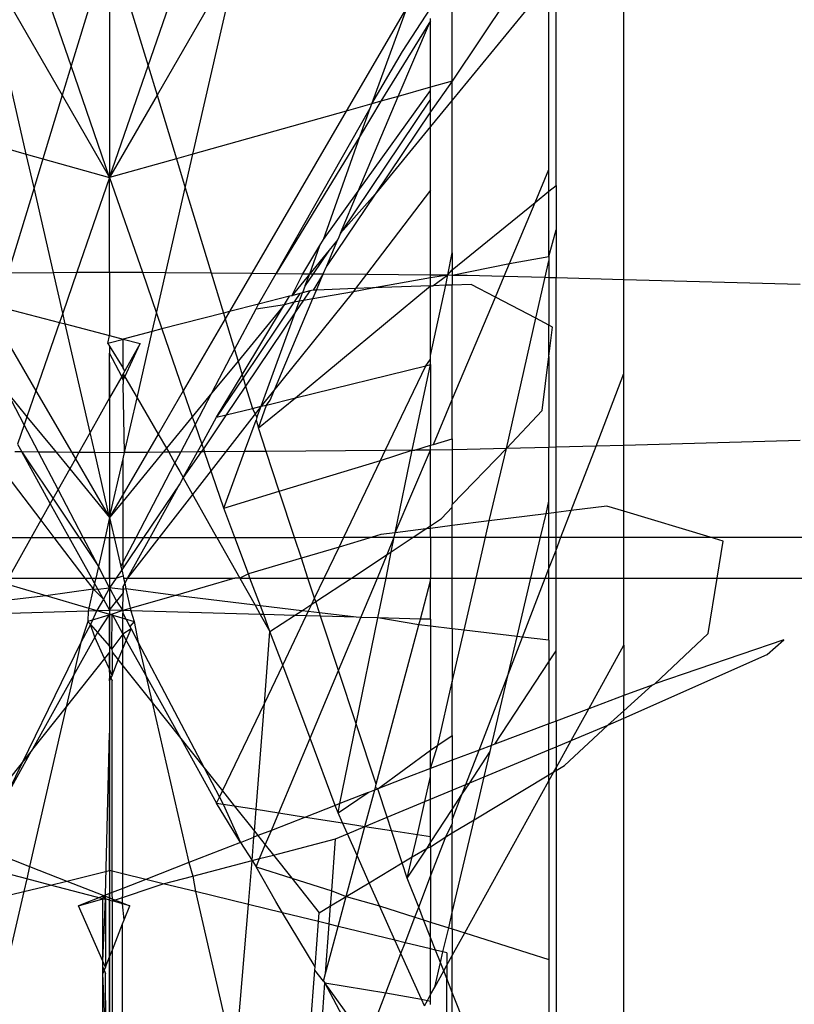
# Model space of a CAD drawing. Units: millimetres. Extents: x 105 to 2947, y -67 to 2166.
# Drawn here: x 342 to 351, y 1597 to 1608 of the extents above; entities that cross this region are included whole.
import ezdxf

# ---------------------------------------------------------------- set-up
doc = ezdxf.new("R2010")
doc.units = ezdxf.units.MM

msp = doc.modelspace()

# ---------------------------------------------------------------- linework, layer by layer
for p, q in [((349.246, 1605.241), (349.246, 1609.625)), ((348.399, 1609.114), (347.308, 1607.478)), ((343.003, 1607.65), (342.517, 1609.055)), ((343.438, 1609.076), (343.003, 1607.65)), ((343.438, 1609.076), (343.873, 1607.65)), ((343.438, 1609.076), (343.438, 1606.391)), ((343.873, 1607.65), (344.358, 1609.055)), ((341.976, 1608.924), (342.902, 1607.319)), ((342.496, 1606.656), (341.976, 1608.924)), ((344.899, 1608.924), (343.973, 1607.319)), ((344.379, 1606.656), (344.899, 1608.924)), ((348.48, 1606.301), (348.48, 1608.692)), ((348.399, 1608.594), (347.308, 1607.265)), ((347.308, 1607.478), (347.308, 1608.593)), ((348.399, 1606.481), (348.399, 1608.594)), ((346.805, 1608.334), (346.11, 1607.141)), ((346.398, 1607.222), (346.805, 1608.334)), ((346.745, 1607.815), (347.063, 1608.297)), ((347.063, 1608.158), (346.5, 1607.251)), ((346.695, 1607.306), (347.063, 1608.158)), ((347.063, 1608.158), (347.063, 1608.187)), ((347.063, 1607.409), (347.063, 1608.158)), ((346.398, 1607.222), (346.745, 1607.815)), ((343.003, 1607.65), (342.902, 1607.319)), ((343.438, 1606.391), (343.003, 1607.65)), ((343.438, 1606.391), (343.873, 1607.65)), ((343.873, 1607.65), (343.973, 1607.319)), ((347.308, 1607.478), (347.063, 1607.409)), ((347.308, 1607.478), (347.063, 1607.134)), ((347.308, 1607.265), (347.308, 1607.478)), ((342.902, 1607.319), (342.684, 1606.603)), ((342.902, 1607.319), (343.438, 1606.391)), ((343.973, 1607.319), (343.438, 1606.391)), ((343.973, 1607.319), (344.192, 1606.603)), ((346.244, 1606.235), (347.063, 1607.375)), ((346.244, 1606.235), (346.695, 1607.306)), ((346.695, 1607.306), (346.5, 1607.251)), ((347.063, 1607.409), (346.695, 1607.306)), ((347.063, 1607.375), (347.063, 1607.409)), ((347.063, 1607.274), (347.063, 1607.375)), ((347.063, 1607.274), (346.044, 1605.761)), ((346.398, 1607.222), (346.11, 1607.141)), ((346.5, 1607.251), (346.266, 1606.862)), ((346.38, 1607.173), (346.398, 1607.222)), ((346.5, 1607.251), (346.398, 1607.222)), ((347.063, 1607.134), (347.063, 1607.274)), ((347.308, 1607.265), (347.063, 1606.967)), ((347.308, 1605.54), (347.308, 1607.265)), ((340.765, 1607.141), (342.496, 1606.656)), ((346.11, 1607.141), (344.379, 1606.656)), ((346.11, 1607.141), (345.043, 1605.31)), ((345.318, 1605.308), (346.38, 1607.173)), ((346.266, 1606.862), (346.38, 1607.173)), ((347.063, 1607.134), (346.435, 1606.202)), ((347.063, 1606.967), (347.063, 1607.134)), ((346.266, 1606.862), (345.318, 1605.308)), ((345.854, 1605.693), (346.266, 1606.862)), ((347.063, 1606.967), (346.435, 1606.202)), ((347.063, 1606.247), (347.063, 1606.967)), ((342.496, 1606.656), (342.684, 1606.603)), ((342.584, 1606.275), (342.496, 1606.656)), ((344.379, 1606.656), (344.192, 1606.603)), ((344.292, 1606.275), (344.379, 1606.656)), ((342.684, 1606.603), (342.584, 1606.275)), ((342.684, 1606.603), (343.438, 1606.391)), ((344.192, 1606.603), (343.438, 1606.391)), ((344.192, 1606.603), (344.292, 1606.275)), ((348.242, 1606.108), (348.399, 1606.481)), ((348.399, 1606.236), (348.399, 1606.481)), ((343.438, 1606.391), (343.068, 1605.321)), ((343.438, 1606.391), (343.808, 1605.321)), ((343.438, 1605.324), (343.438, 1606.391)), ((348.399, 1606.236), (348.48, 1606.301)), ((348.48, 1606.301), (348.48, 1605.802)), ((342.584, 1606.275), (342.291, 1605.314)), ((342.803, 1605.318), (342.584, 1606.275)), ((344.072, 1605.318), (344.292, 1606.275)), ((344.292, 1606.275), (344.585, 1605.314)), ((345.854, 1605.693), (346.244, 1606.235)), ((346.435, 1606.202), (345.89, 1605.394)), ((346.044, 1605.761), (346.244, 1606.235)), ((346.435, 1606.202), (346.044, 1605.761)), ((347.063, 1606.247), (346.338, 1605.299)), ((347.063, 1605.293), (347.063, 1606.247)), ((348.242, 1606.108), (348.399, 1606.236)), ((348.399, 1605.498), (348.399, 1606.236)), ((347.308, 1605.347), (348.242, 1606.108)), ((347.952, 1605.419), (348.242, 1606.108)), ((346.044, 1605.761), (346.014, 1605.691)), ((348.399, 1605.498), (348.48, 1605.802)), ((348.48, 1605.802), (348.48, 1605.262)), ((345.812, 1605.623), (345.854, 1605.693)), ((345.89, 1605.394), (346.014, 1605.691)), ((346.014, 1605.691), (345.916, 1605.571)), ((345.621, 1605.305), (345.812, 1605.623)), ((345.697, 1605.304), (345.812, 1605.623)), ((345.916, 1605.571), (345.697, 1605.304)), ((345.916, 1605.571), (345.736, 1605.304)), ((347.257, 1605.291), (347.308, 1605.54)), ((347.308, 1605.54), (347.308, 1605.347)), ((347.308, 1605.29), (347.952, 1605.419)), ((347.893, 1605.278), (347.952, 1605.419)), ((347.952, 1605.419), (348.399, 1605.498)), ((348.356, 1605.265), (348.399, 1605.451)), ((348.399, 1605.498), (348.399, 1605.451)), ((348.399, 1605.451), (348.399, 1605.264)), ((342.291, 1605.314), (342.803, 1605.318)), ((342.803, 1605.318), (343.068, 1605.321)), ((342.908, 1604.86), (342.803, 1605.318)), ((343.068, 1605.321), (342.908, 1604.86)), ((343.068, 1605.321), (343.438, 1605.324)), ((343.438, 1605.324), (343.808, 1605.321)), ((343.438, 1605.324), (343.438, 1604.608)), ((343.808, 1605.321), (344.072, 1605.318)), ((343.808, 1605.321), (343.967, 1604.86)), ((343.967, 1604.86), (344.072, 1605.318)), ((344.072, 1605.318), (344.585, 1605.314)), ((344.585, 1605.314), (345.043, 1605.31)), ((344.585, 1605.314), (344.723, 1604.859)), ((345.043, 1605.31), (344.791, 1604.877)), ((345.043, 1605.31), (345.318, 1605.308)), ((345.12, 1604.961), (345.318, 1605.308)), ((345.318, 1605.308), (345.621, 1605.305)), ((345.494, 1605.057), (345.621, 1605.305)), ((345.697, 1605.304), (345.494, 1605.057)), ((345.621, 1605.305), (345.697, 1605.304)), ((345.736, 1605.304), (345.647, 1605.171)), ((345.647, 1605.171), (345.697, 1605.304)), ((345.697, 1605.304), (345.736, 1605.304)), ((345.736, 1605.304), (345.851, 1605.303)), ((345.851, 1605.303), (345.736, 1605.119)), ((345.774, 1605.121), (345.851, 1605.303)), ((345.851, 1605.303), (345.89, 1605.394)), ((345.851, 1605.303), (346.338, 1605.299)), ((347.257, 1605.291), (347.308, 1605.347)), ((347.308, 1605.347), (347.308, 1605.29)), ((346.338, 1605.299), (346.214, 1605.137)), ((346.338, 1605.299), (347.063, 1605.293)), ((346.407, 1605.144), (347.063, 1605.261)), ((347.063, 1605.261), (347.063, 1605.293)), ((347.063, 1605.293), (347.257, 1605.291)), ((347.063, 1605.261), (347.257, 1605.291)), ((347.063, 1605.168), (347.063, 1605.261)), ((347.089, 1605.169), (347.257, 1605.291)), ((347.233, 1605.174), (347.257, 1605.291)), ((347.257, 1605.291), (347.308, 1605.29)), ((347.308, 1605.29), (347.308, 1605.177)), ((347.308, 1605.29), (347.475, 1605.289)), ((347.475, 1605.289), (347.893, 1605.278)), ((347.794, 1605.042), (347.893, 1605.278)), ((347.893, 1605.278), (348.356, 1605.265)), ((348.25, 1604.803), (348.356, 1605.265)), ((348.356, 1605.265), (348.399, 1605.264)), ((348.399, 1605.264), (348.48, 1605.262)), ((348.399, 1605.264), (348.399, 1604.724)), ((348.48, 1605.262), (349.246, 1605.241)), ((348.48, 1603.346), (348.48, 1605.262)), ((349.246, 1605.241), (351.238, 1605.187)), ((349.246, 1604.177), (349.246, 1605.241)), ((346.19, 1605.105), (345.148, 1603.808)), ((345.586, 1605.081), (345.494, 1605.057)), ((345.586, 1605.081), (345.523, 1604.987)), ((345.535, 1603.903), (347.063, 1605.168)), ((345.583, 1604.998), (345.617, 1605.089)), ((345.617, 1605.089), (345.586, 1605.081)), ((345.647, 1605.171), (345.617, 1605.089)), ((345.697, 1605.11), (345.617, 1605.089)), ((345.697, 1605.11), (345.627, 1605.005)), ((345.736, 1605.119), (345.697, 1605.11)), ((345.734, 1605.024), (345.774, 1605.121)), ((345.734, 1605.024), (346.19, 1605.105)), ((345.774, 1605.121), (345.736, 1605.119)), ((346.214, 1605.137), (345.774, 1605.121)), ((346.19, 1605.105), (346.407, 1605.144)), ((346.214, 1605.137), (346.19, 1605.105)), ((346.407, 1605.144), (346.214, 1605.137)), ((347.063, 1605.168), (346.407, 1605.144)), ((347.063, 1604.381), (347.233, 1605.174)), ((347.063, 1605.168), (347.089, 1605.169)), ((347.063, 1604.381), (347.063, 1605.168)), ((347.233, 1605.174), (347.089, 1605.169)), ((347.308, 1605.177), (347.233, 1605.174)), ((347.522, 1605.185), (347.308, 1605.177)), ((347.308, 1603.884), (347.308, 1605.177)), ((347.794, 1605.042), (347.522, 1605.185)), ((345.523, 1604.987), (344.946, 1604.13)), ((345.468, 1605.051), (345.12, 1604.961)), ((345.25, 1603.876), (345.734, 1605.024)), ((345.412, 1604.957), (345.468, 1605.051)), ((345.412, 1604.957), (345.523, 1604.987)), ((345.494, 1605.057), (345.468, 1605.051)), ((345.523, 1604.987), (345.583, 1604.998)), ((345.627, 1605.005), (345.538, 1604.873)), ((345.538, 1604.873), (345.583, 1604.998)), ((345.583, 1604.998), (345.627, 1605.005)), ((345.627, 1605.005), (345.734, 1605.024)), ((347.308, 1603.884), (347.794, 1605.042)), ((348.25, 1604.803), (347.794, 1605.042)), ((342.175, 1604.935), (342.872, 1604.755)), ((342.908, 1604.86), (342.872, 1604.755)), ((342.936, 1604.738), (342.908, 1604.86)), ((343.919, 1604.653), (343.967, 1604.86)), ((343.967, 1604.86), (344.029, 1604.681)), ((344.723, 1604.859), (344.029, 1604.681)), ((344.791, 1604.877), (344.723, 1604.859)), ((344.723, 1604.859), (344.743, 1604.795)), ((344.791, 1604.877), (344.743, 1604.795)), ((345.12, 1604.961), (344.791, 1604.877)), ((344.849, 1604.448), (345.091, 1604.91)), ((345.412, 1604.957), (344.888, 1604.319)), ((344.935, 1604.165), (345.412, 1604.957)), ((345.538, 1604.873), (344.974, 1604.037)), ((345.091, 1604.91), (345.12, 1604.961)), ((345.091, 1604.91), (345.412, 1604.957)), ((345.148, 1603.808), (345.538, 1604.873)), ((342.132, 1604.795), (342.605, 1603.983)), ((342.872, 1604.755), (342.605, 1603.983)), ((342.872, 1604.755), (342.936, 1604.738)), ((344.743, 1604.795), (344.27, 1603.983)), ((344.743, 1604.795), (344.849, 1604.448)), ((347.921, 1603.331), (348.25, 1604.803)), ((348.399, 1604.724), (348.25, 1604.803)), ((342.936, 1604.738), (343.438, 1604.608)), ((343.218, 1603.513), (342.936, 1604.738)), ((343.919, 1604.653), (343.591, 1604.568)), ((343.748, 1603.905), (343.919, 1604.653)), ((344.029, 1604.681), (343.919, 1604.653)), ((344.029, 1604.681), (344.27, 1603.983)), ((348.441, 1604.702), (348.399, 1604.724)), ((348.399, 1604.371), (348.399, 1604.724)), ((348.399, 1604.371), (348.441, 1604.702)), ((343.418, 1604.518), (343.438, 1604.608)), ((343.611, 1604.568), (343.418, 1604.518)), ((343.438, 1604.608), (343.591, 1604.568)), ((343.591, 1604.239), (343.591, 1604.568)), ((343.591, 1604.568), (343.783, 1604.518)), ((343.418, 1604.518), (343.438, 1604.487)), ((343.438, 1604.487), (343.591, 1604.239)), ((343.438, 1604.487), (343.438, 1604.407)), ((343.783, 1604.518), (343.609, 1604.21)), ((343.61, 1604.142), (343.783, 1604.518)), ((344.592, 1603.959), (344.849, 1604.448)), ((344.849, 1604.448), (344.888, 1604.319)), ((343.574, 1604.145), (343.438, 1604.407)), ((343.438, 1603.904), (343.438, 1604.407)), ((343.438, 1604.304), (343.438, 1588.455)), ((344.888, 1604.319), (344.592, 1603.959)), ((344.888, 1604.319), (344.935, 1604.165)), ((347.008, 1604.265), (347.063, 1604.341)), ((347.063, 1604.341), (347.063, 1604.381)), ((347.063, 1604.279), (347.063, 1604.341)), ((348.322, 1603.762), (348.399, 1604.371)), ((348.399, 1604.371), (348.399, 1603.344)), ((343.609, 1604.21), (343.591, 1604.239)), ((343.609, 1604.21), (343.591, 1604.176)), ((345.535, 1603.903), (347.008, 1604.265)), ((346.551, 1603.311), (347.008, 1604.265)), ((346.853, 1603.313), (347.063, 1604.279)), ((347.008, 1604.265), (347.063, 1604.279)), ((347.063, 1604.279), (347.063, 1603.368)), ((343.574, 1604.145), (343.438, 1603.904)), ((343.574, 1604.145), (343.591, 1604.176)), ((343.592, 1604.102), (343.574, 1604.145)), ((343.591, 1604.176), (343.592, 1604.102)), ((343.591, 1604.176), (343.61, 1604.142)), ((343.592, 1604.102), (343.591, 1604.06)), ((343.592, 1604.102), (343.61, 1604.142)), ((343.61, 1604.142), (343.748, 1603.905)), ((344.646, 1603.685), (344.935, 1604.165)), ((344.946, 1604.13), (344.646, 1603.685)), ((344.935, 1604.165), (344.946, 1604.13)), ((344.946, 1604.13), (344.974, 1604.037)), ((348.931, 1603.358), (349.246, 1604.177)), ((349.246, 1603.367), (349.246, 1604.177)), ((342.605, 1603.983), (342.504, 1603.69)), ((342.605, 1603.983), (343.01, 1603.288)), ((343.606, 1603.285), (343.591, 1604.06)), ((344.27, 1603.983), (343.986, 1603.495)), ((344.27, 1603.983), (344.371, 1603.69)), ((344.974, 1604.037), (344.754, 1603.711)), ((344.974, 1604.037), (345.051, 1603.784)), ((342.283, 1603.959), (342.504, 1603.69)), ((342.472, 1603.599), (342.283, 1603.959)), ((343.438, 1603.904), (343.218, 1603.513)), ((343.438, 1603.904), (343.438, 1603.284)), ((343.606, 1603.285), (343.748, 1603.905)), ((343.748, 1603.905), (343.986, 1603.495)), ((344.592, 1603.959), (344.371, 1603.69)), ((344.403, 1603.599), (344.592, 1603.959)), ((345.118, 1603.564), (345.535, 1603.903)), ((345.209, 1603.823), (345.535, 1603.903)), ((345.209, 1603.823), (345.25, 1603.876)), ((347.095, 1603.378), (347.308, 1603.884)), ((347.308, 1603.442), (347.308, 1603.884)), ((345.148, 1603.808), (343.639, 1601.87)), ((344.754, 1603.711), (345.051, 1603.784)), ((345.051, 1603.784), (345.148, 1603.808)), ((345.051, 1603.784), (345.102, 1603.683)), ((345.102, 1603.683), (345.148, 1603.808)), ((345.118, 1603.564), (345.209, 1603.823)), ((345.148, 1603.808), (345.209, 1603.823)), ((347.921, 1603.331), (348.322, 1603.762)), ((342.504, 1603.69), (342.472, 1603.599)), ((342.504, 1603.69), (342.833, 1603.289)), ((344.371, 1603.69), (344.079, 1603.335)), ((344.371, 1603.69), (344.403, 1603.599)), ((344.478, 1603.382), (344.646, 1603.685)), ((344.754, 1603.711), (344.496, 1603.329)), ((344.646, 1603.685), (344.754, 1603.711)), ((344.961, 1603.297), (345.091, 1603.653)), ((345.102, 1603.683), (345.091, 1603.653)), ((345.091, 1603.653), (345.118, 1603.564)), ((342.472, 1603.599), (342.397, 1603.382)), ((342.634, 1603.291), (342.472, 1603.599)), ((344.241, 1603.291), (344.403, 1603.599)), ((344.403, 1603.599), (344.478, 1603.382)), ((345.206, 1603.299), (345.118, 1603.564)), ((343.218, 1603.513), (343.091, 1603.287)), ((343.27, 1603.285), (343.218, 1603.513)), ((343.986, 1603.495), (343.865, 1603.288)), ((343.986, 1603.495), (344.079, 1603.335)), ((347.095, 1603.378), (347.308, 1603.442)), ((347.308, 1603.442), (347.308, 1603.317)), ((351.238, 1603.421), (349.246, 1603.367)), ((342.397, 1603.382), (342.447, 1603.293)), ((344.079, 1603.335), (344.042, 1603.289)), ((344.079, 1603.335), (344.105, 1603.29)), ((344.429, 1603.293), (344.478, 1603.382)), ((344.496, 1603.329), (344.472, 1603.293)), ((344.478, 1603.382), (344.496, 1603.329)), ((344.496, 1603.329), (344.508, 1603.293)), ((346.551, 1603.311), (345.206, 1603.299)), ((346.496, 1603.196), (346.853, 1603.313)), ((346.496, 1603.196), (346.551, 1603.311)), ((346.853, 1603.313), (346.551, 1603.311)), ((346.663, 1602.38), (347.063, 1603.315)), ((346.663, 1602.38), (346.853, 1603.313)), ((346.853, 1603.313), (346.883, 1603.314)), ((346.883, 1603.314), (347.063, 1603.368)), ((347.063, 1603.315), (346.883, 1603.314)), ((347.063, 1603.368), (347.095, 1603.378)), ((347.063, 1603.315), (347.063, 1603.368)), ((347.308, 1603.317), (347.063, 1603.315)), ((347.063, 1602.459), (347.063, 1603.315)), ((347.308, 1602.699), (347.921, 1603.331)), ((347.475, 1603.319), (347.308, 1603.317)), ((347.308, 1603.317), (347.308, 1602.699)), ((347.921, 1603.331), (347.475, 1603.319)), ((347.725, 1602.514), (347.921, 1603.331)), ((348.399, 1603.344), (347.921, 1603.331)), ((348.48, 1603.346), (348.399, 1603.344)), ((348.399, 1602.736), (348.399, 1603.344)), ((348.931, 1603.358), (348.48, 1603.346)), ((348.48, 1602.61), (348.48, 1603.346)), ((348.651, 1602.631), (348.931, 1603.358)), ((349.246, 1603.367), (348.931, 1603.358)), ((349.246, 1602.624), (349.246, 1603.367)), ((342.447, 1603.293), (342.367, 1603.293)), ((342.447, 1603.293), (343.311, 1602.001)), ((342.634, 1603.291), (342.447, 1603.293)), ((342.768, 1602.713), (342.447, 1603.293)), ((342.855, 1602.869), (342.634, 1603.291)), ((342.833, 1603.289), (342.634, 1603.291)), ((342.833, 1603.289), (342.987, 1603.102)), ((343.01, 1603.288), (342.833, 1603.289)), ((343.051, 1603.217), (342.987, 1603.102)), ((343.01, 1603.288), (343.051, 1603.217)), ((343.091, 1603.287), (343.01, 1603.288)), ((343.091, 1603.287), (343.051, 1603.217)), ((343.051, 1603.217), (343.438, 1602.554)), ((343.27, 1603.285), (343.091, 1603.287)), ((343.438, 1603.284), (343.27, 1603.285)), ((343.438, 1602.554), (343.27, 1603.285)), ((343.606, 1603.285), (343.438, 1603.284)), ((343.438, 1603.284), (343.438, 1602.554)), ((343.438, 1602.554), (343.59, 1603.217)), ((344.042, 1603.289), (343.589, 1602.739)), ((343.865, 1603.288), (343.59, 1602.815)), ((343.59, 1603.217), (343.606, 1603.285)), ((343.59, 1602.815), (343.59, 1603.217)), ((343.865, 1603.288), (343.606, 1603.285)), ((344.042, 1603.289), (343.865, 1603.288)), ((344.105, 1603.29), (344.042, 1603.289)), ((344.241, 1603.291), (344.105, 1603.29)), ((344.105, 1603.29), (344.176, 1603.167)), ((344.176, 1603.167), (344.241, 1603.291)), ((344.429, 1603.293), (344.241, 1603.291)), ((344.472, 1603.293), (344.269, 1603.005)), ((344.269, 1603.005), (344.429, 1603.293)), ((344.472, 1603.293), (344.429, 1603.293)), ((344.508, 1603.293), (344.472, 1603.293)), ((344.961, 1603.297), (344.508, 1603.293)), ((344.728, 1602.659), (344.508, 1603.293)), ((344.728, 1602.659), (344.961, 1603.297)), ((345.206, 1603.299), (344.961, 1603.297)), ((345.354, 1602.849), (345.206, 1603.299)), ((345.354, 1602.849), (346.496, 1603.196)), ((346.082, 1602.33), (346.496, 1603.196)), ((342.987, 1603.102), (342.855, 1602.869)), ((342.987, 1603.102), (343.438, 1602.554)), ((343.737, 1602.329), (344.176, 1603.167)), ((344.176, 1603.167), (344.231, 1603.072)), ((342.275, 1603.027), (342.661, 1602.522)), ((344.269, 1603.005), (344.229, 1602.933)), ((344.231, 1603.072), (344.269, 1603.005)), ((344.649, 1602.329), (344.269, 1603.005)), ((342.855, 1602.869), (342.768, 1602.713)), ((343.139, 1602.329), (342.855, 1602.869)), ((344.229, 1602.933), (343.822, 1602.329)), ((343.894, 1602.329), (344.229, 1602.933)), ((343.59, 1602.815), (343.438, 1602.554)), ((343.589, 1602.739), (343.59, 1602.815)), ((344.728, 1602.659), (345.354, 1602.849)), ((345.526, 1602.329), (345.354, 1602.849)), ((342.768, 1602.713), (342.661, 1602.522)), ((342.981, 1602.329), (342.768, 1602.713)), ((343.589, 1602.739), (343.438, 1602.554)), ((343.589, 1602.329), (343.589, 1602.739)), ((344.851, 1602.329), (344.728, 1602.659)), ((347.187, 1602.54), (347.308, 1602.67)), ((347.308, 1602.67), (347.308, 1602.699)), ((347.308, 1602.461), (347.308, 1602.67)), ((348.366, 1602.595), (348.399, 1602.736)), ((348.399, 1602.599), (348.399, 1602.736)), ((349.053, 1602.682), (348.651, 1602.631)), ((349.246, 1602.624), (349.053, 1602.682)), ((342.661, 1602.522), (342.552, 1602.329)), ((342.661, 1602.522), (342.808, 1602.329)), ((343.438, 1602.554), (343.386, 1602.329)), ((343.438, 1602.554), (343.489, 1602.329)), ((343.438, 1602.554), (343.438, 1602.329)), ((347.063, 1602.459), (347.187, 1602.54)), ((348.366, 1602.595), (347.725, 1602.514)), ((348.303, 1602.33), (348.366, 1602.595)), ((348.399, 1602.599), (348.366, 1602.595)), ((348.48, 1602.61), (348.399, 1602.599)), ((348.399, 1602.33), (348.399, 1602.599)), ((348.651, 1602.631), (348.48, 1602.61)), ((348.48, 1602.33), (348.48, 1602.61)), ((348.535, 1602.33), (348.651, 1602.631)), ((350.22, 1602.33), (349.246, 1602.624)), ((349.246, 1602.33), (349.246, 1602.624)), ((347.01, 1602.424), (346.663, 1602.38)), ((346.867, 1602.33), (347.01, 1602.424)), ((347.01, 1602.424), (347.063, 1602.459)), ((347.063, 1602.43), (347.01, 1602.424)), ((347.308, 1602.461), (347.063, 1602.43)), ((347.063, 1602.43), (347.063, 1602.459)), ((347.063, 1602.33), (347.063, 1602.43)), ((347.725, 1602.514), (347.308, 1602.461)), ((347.308, 1602.33), (347.308, 1602.461)), ((347.682, 1602.33), (347.725, 1602.514)), ((342.024, 1602.329), (342.552, 1602.329)), ((342.552, 1602.329), (342.294, 1601.87)), ((342.552, 1602.329), (342.808, 1602.329)), ((342.808, 1602.329), (343.159, 1601.87)), ((342.808, 1602.329), (342.981, 1602.329)), ((343.236, 1601.87), (342.981, 1602.329)), ((342.981, 1602.329), (343.139, 1602.329)), ((343.311, 1602.001), (343.139, 1602.329)), ((343.139, 1602.329), (343.386, 1602.329)), ((343.386, 1602.329), (343.311, 1602.001)), ((343.386, 1602.329), (343.438, 1602.329)), ((343.438, 1602.329), (343.489, 1602.329)), ((343.438, 1601.87), (343.438, 1602.329)), ((343.489, 1602.329), (343.564, 1602.001)), ((343.489, 1602.329), (343.589, 1602.329)), ((343.822, 1602.329), (343.589, 1601.984)), ((343.589, 1602.048), (343.737, 1602.329)), ((343.589, 1602.329), (343.737, 1602.329)), ((343.589, 1602.048), (343.589, 1602.329)), ((343.639, 1601.87), (343.894, 1602.329)), ((343.737, 1602.329), (343.822, 1602.329)), ((343.822, 1602.329), (343.894, 1602.329)), ((343.894, 1602.329), (344.649, 1602.329)), ((344.649, 1602.329), (344.907, 1601.87)), ((344.649, 1602.329), (344.851, 1602.329)), ((345.006, 1601.916), (344.851, 1602.329)), ((344.851, 1602.329), (345.526, 1602.329)), ((345.526, 1602.329), (346.082, 1602.33)), ((345.604, 1602.093), (345.526, 1602.329)), ((346.401, 1602.33), (346.029, 1602.219)), ((346.029, 1602.219), (346.082, 1602.33)), ((346.082, 1602.33), (346.401, 1602.33)), ((346.502, 1602.36), (346.401, 1602.33)), ((346.401, 1602.33), (346.653, 1602.33)), ((346.663, 1602.38), (346.502, 1602.36)), ((346.573, 1602.137), (346.653, 1602.33)), ((346.619, 1602.167), (346.867, 1602.33)), ((346.619, 1602.167), (346.653, 1602.33)), ((346.653, 1602.33), (346.663, 1602.38)), ((346.653, 1602.33), (346.867, 1602.33)), ((346.867, 1602.33), (347.063, 1602.33)), ((347.063, 1602.33), (347.308, 1602.33)), ((347.063, 1602.33), (347.063, 1601.87)), ((347.308, 1601.87), (347.308, 1602.33)), ((347.308, 1602.33), (347.682, 1602.33)), ((347.577, 1601.87), (347.682, 1602.33)), ((347.682, 1602.33), (348.303, 1602.33)), ((348.195, 1601.87), (348.303, 1602.33)), ((348.303, 1602.33), (348.399, 1602.33)), ((348.399, 1601.976), (348.399, 1602.33)), ((348.399, 1602.33), (348.48, 1602.33)), ((348.48, 1602.185), (348.48, 1602.33)), ((348.48, 1602.185), (348.535, 1602.33)), ((348.48, 1602.33), (348.535, 1602.33)), ((348.535, 1602.33), (349.246, 1602.33)), ((349.246, 1601.87), (349.246, 1602.33)), ((349.246, 1602.33), (350.22, 1602.33)), ((350.22, 1602.33), (357.816, 1602.331)), ((350.367, 1602.286), (350.22, 1602.33)), ((346.029, 1602.219), (345.604, 1602.093)), ((345.862, 1601.87), (346.029, 1602.219)), ((350.299, 1601.87), (350.367, 1602.286)), ((345.604, 1602.093), (345.006, 1601.916)), ((345.678, 1601.87), (345.604, 1602.093)), ((346.169, 1601.87), (346.573, 1602.137)), ((346.462, 1601.87), (346.573, 1602.137)), ((346.559, 1601.87), (346.619, 1602.167)), ((346.573, 1602.137), (346.619, 1602.167)), ((348.399, 1601.976), (348.48, 1602.185)), ((348.48, 1601.87), (348.48, 1602.185)), ((343.311, 1602.001), (343.281, 1601.87)), ((343.38, 1601.87), (343.311, 1602.001)), ((343.564, 1602.001), (343.589, 1602.048)), ((343.564, 1602.001), (343.574, 1601.961)), ((343.589, 1601.984), (343.574, 1601.961)), ((343.589, 1601.984), (343.589, 1602.048)), ((348.358, 1601.87), (348.399, 1601.976)), ((348.399, 1601.87), (348.399, 1601.976)), ((342.294, 1601.87), (343.159, 1601.87)), ((343.159, 1601.87), (343.253, 1601.748)), ((343.159, 1601.87), (343.236, 1601.87)), ((343.268, 1601.813), (343.236, 1601.87)), ((343.236, 1601.87), (343.281, 1601.87)), ((343.281, 1601.87), (343.268, 1601.813)), ((343.281, 1601.87), (343.38, 1601.87)), ((343.438, 1601.76), (343.38, 1601.87)), ((343.38, 1601.87), (343.438, 1601.87)), ((343.512, 1601.87), (343.438, 1601.76)), ((343.438, 1601.87), (343.438, 1601.76)), ((343.438, 1601.87), (343.512, 1601.87)), ((343.574, 1601.961), (343.512, 1601.87)), ((343.512, 1601.87), (343.589, 1601.895)), ((343.574, 1601.961), (343.589, 1601.895)), ((343.589, 1601.895), (343.594, 1601.87)), ((343.594, 1601.87), (343.608, 1601.813)), ((343.594, 1601.87), (343.639, 1601.87)), ((343.639, 1601.87), (343.608, 1601.813)), ((343.639, 1601.87), (344.852, 1601.87)), ((344.852, 1601.87), (344.18, 1601.671)), ((344.907, 1601.87), (344.852, 1601.87)), ((345.006, 1601.916), (344.907, 1601.87)), ((344.907, 1601.87), (345.08, 1601.564)), ((344.907, 1601.87), (345.023, 1601.87)), ((345.023, 1601.87), (345.006, 1601.916)), ((345.141, 1601.557), (345.023, 1601.87)), ((345.023, 1601.87), (345.678, 1601.87)), ((345.753, 1601.643), (345.678, 1601.87)), ((345.678, 1601.87), (345.862, 1601.87)), ((345.753, 1601.643), (345.862, 1601.87)), ((345.766, 1601.605), (346.169, 1601.87)), ((345.862, 1601.87), (346.169, 1601.87)), ((346.169, 1601.87), (346.462, 1601.87)), ((346.275, 1601.426), (346.462, 1601.87)), ((346.462, 1601.87), (346.559, 1601.87)), ((346.467, 1601.421), (346.559, 1601.87)), ((346.559, 1601.87), (347.063, 1601.87)), ((347.063, 1601.837), (347.063, 1601.87)), ((347.063, 1601.87), (347.308, 1601.87)), ((347.308, 1601.298), (347.308, 1601.87)), ((347.308, 1601.87), (347.577, 1601.87)), ((347.442, 1601.282), (347.577, 1601.87)), ((347.577, 1601.87), (348.195, 1601.87)), ((348.04, 1601.211), (348.195, 1601.87)), ((348.102, 1601.204), (348.358, 1601.87)), ((348.195, 1601.87), (348.358, 1601.87)), ((348.358, 1601.87), (348.399, 1601.87)), ((348.399, 1601.168), (348.399, 1601.87)), ((348.399, 1601.87), (348.48, 1601.87)), ((348.48, 1601.049), (348.48, 1601.87)), ((348.48, 1601.87), (349.246, 1601.87)), ((349.246, 1601.111), (349.246, 1601.87)), ((349.246, 1601.87), (350.299, 1601.87)), ((350.197, 1601.244), (350.299, 1601.87)), ((350.299, 1601.87), (357.776, 1601.87)), ((342.259, 1601.809), (342.716, 1601.674)), ((342.716, 1601.674), (343.253, 1601.748)), ((343.253, 1601.748), (343.203, 1601.53)), ((343.268, 1601.813), (343.253, 1601.748)), ((343.253, 1601.748), (343.369, 1601.63)), ((343.253, 1601.748), (343.306, 1601.744)), ((343.306, 1601.744), (343.268, 1601.813)), ((343.306, 1601.744), (343.438, 1601.76)), ((343.369, 1601.63), (343.306, 1601.744)), ((343.438, 1601.76), (343.369, 1601.63)), ((343.589, 1601.742), (343.438, 1601.76)), ((343.438, 1601.76), (343.516, 1601.61)), ((343.438, 1601.76), (343.438, 1601.507)), ((343.608, 1601.813), (343.589, 1601.779)), ((343.589, 1601.779), (343.589, 1601.742)), ((343.589, 1601.704), (343.589, 1601.779)), ((343.622, 1601.748), (343.589, 1601.742)), ((343.608, 1601.813), (343.622, 1601.748)), ((344.18, 1601.671), (343.622, 1601.748)), ((343.622, 1601.748), (343.679, 1601.5)), ((346.948, 1601.407), (347.063, 1601.837)), ((347.063, 1601.404), (347.063, 1601.837)), ((342.145, 1601.606), (342.716, 1601.674)), ((342.716, 1601.674), (343.203, 1601.53)), ((343.589, 1601.704), (343.516, 1601.61)), ((343.588, 1601.502), (343.589, 1601.704)), ((344.18, 1601.671), (343.588, 1601.502)), ((343.589, 1601.742), (343.589, 1601.704)), ((345.08, 1601.564), (344.18, 1601.671)), ((345.721, 1601.576), (345.753, 1601.643)), ((345.766, 1601.605), (345.753, 1601.643)), ((343.203, 1601.53), (343.196, 1601.5)), ((343.203, 1601.53), (343.294, 1601.502)), ((343.369, 1601.63), (343.294, 1601.502)), ((343.369, 1601.63), (343.438, 1601.507)), ((343.438, 1601.507), (343.516, 1601.61)), ((343.516, 1601.61), (343.588, 1601.502)), ((345.08, 1601.564), (345.139, 1601.458)), ((345.141, 1601.557), (345.08, 1601.564)), ((345.178, 1601.457), (345.141, 1601.557)), ((345.607, 1601.501), (345.141, 1601.557)), ((345.607, 1601.501), (345.721, 1601.576)), ((345.681, 1601.492), (345.721, 1601.576)), ((345.721, 1601.576), (345.766, 1601.605)), ((345.808, 1601.477), (345.766, 1601.605)), ((342.067, 1601.468), (343.196, 1601.5)), ((343.196, 1601.5), (343.191, 1601.378)), ((343.466, 1601.46), (343.191, 1601.378)), ((343.196, 1601.5), (343.294, 1601.502)), ((343.294, 1601.502), (343.22, 1601.346)), ((343.294, 1601.502), (343.438, 1601.507)), ((343.294, 1601.502), (343.438, 1601.46)), ((343.438, 1601.46), (343.299, 1601.256)), ((343.438, 1601.507), (343.438, 1601.46)), ((343.588, 1601.502), (343.438, 1601.507)), ((343.438, 1601.099), (343.438, 1601.46)), ((343.438, 1601.46), (343.466, 1601.46)), ((343.438, 1601.46), (343.713, 1601.378)), ((343.464, 1601.069), (343.466, 1601.46)), ((343.588, 1601.502), (343.466, 1601.46)), ((343.466, 1601.46), (343.588, 1601.235)), ((343.679, 1601.5), (343.588, 1601.502)), ((343.588, 1601.502), (343.588, 1601.473)), ((343.588, 1601.473), (343.667, 1601.322)), ((343.588, 1601.235), (343.588, 1601.473)), ((345.139, 1601.458), (343.679, 1601.5)), ((343.679, 1601.5), (343.713, 1601.378)), ((345.139, 1601.458), (345.248, 1601.265)), ((345.178, 1601.457), (345.139, 1601.458)), ((345.248, 1601.265), (345.178, 1601.457)), ((345.525, 1601.447), (345.178, 1601.457)), ((345.248, 1601.265), (345.525, 1601.447)), ((345.392, 1600.887), (345.658, 1601.444)), ((345.525, 1601.447), (345.607, 1601.501)), ((345.658, 1601.444), (345.525, 1601.447)), ((345.681, 1601.492), (345.607, 1601.501)), ((345.658, 1601.444), (345.681, 1601.492)), ((345.821, 1601.439), (345.658, 1601.444)), ((345.808, 1601.477), (345.681, 1601.492)), ((345.821, 1601.439), (345.808, 1601.477)), ((346.223, 1601.428), (345.808, 1601.477)), ((346.223, 1601.428), (345.821, 1601.439)), ((346.023, 1600.827), (345.821, 1601.439)), ((346.023, 1600.827), (346.275, 1601.426)), ((346.275, 1601.426), (346.223, 1601.428)), ((346.223, 1600.223), (346.467, 1601.421)), ((346.467, 1601.421), (346.275, 1601.426)), ((346.948, 1601.407), (346.467, 1601.421)), ((346.931, 1601.343), (346.467, 1601.421)), ((343.191, 1601.378), (343.114, 1601.143)), ((343.22, 1601.346), (343.114, 1601.143)), ((343.191, 1601.378), (343.22, 1601.346)), ((343.22, 1601.346), (343.299, 1601.256)), ((343.27, 1601.204), (343.22, 1601.346)), ((343.713, 1601.378), (343.667, 1601.322)), ((343.667, 1601.322), (343.68, 1601.298)), ((343.713, 1601.378), (343.761, 1601.143)), ((346.448, 1599.541), (346.931, 1601.343)), ((346.931, 1601.343), (346.948, 1601.407)), ((347.063, 1601.327), (346.931, 1601.343)), ((347.063, 1601.404), (346.948, 1601.407)), ((347.063, 1601.404), (347.063, 1601.327)), ((347.308, 1601.298), (347.063, 1601.327)), ((347.063, 1601.327), (347.063, 1599.928)), ((343.27, 1601.204), (343.028, 1600.768)), ((343.299, 1601.256), (343.27, 1601.204)), ((343.38, 1600.96), (343.27, 1601.204)), ((343.299, 1601.256), (343.438, 1601.099)), ((343.588, 1601.235), (343.464, 1601.069)), ((343.68, 1601.298), (343.588, 1601.235)), ((343.588, 1601.235), (343.626, 1601.166)), ((343.588, 1601.072), (343.588, 1601.235)), ((343.626, 1601.166), (343.68, 1601.298)), ((343.68, 1601.298), (343.761, 1601.143)), ((345.185, 1600.454), (345.248, 1601.265)), ((345.392, 1600.887), (345.248, 1601.265)), ((347.442, 1601.282), (347.308, 1601.298)), ((347.308, 1601.298), (347.308, 1600.697)), ((347.308, 1600.697), (347.442, 1601.282)), ((348.04, 1601.211), (347.442, 1601.282)), ((347.939, 1600.782), (348.04, 1601.211)), ((347.939, 1600.782), (348.102, 1601.204)), ((348.102, 1601.204), (348.04, 1601.211)), ((348.399, 1601.168), (348.102, 1601.204)), ((349.594, 1600.674), (350.197, 1601.244)), ((343.114, 1601.143), (342.229, 1599.329)), ((343.114, 1601.143), (343.028, 1600.768)), ((343.464, 1601.069), (343.438, 1601.099)), ((343.438, 1601.099), (343.438, 1601.032)), ((343.588, 1601.072), (343.626, 1601.166)), ((343.626, 1601.166), (343.847, 1600.768)), ((343.761, 1601.143), (344.505, 1599.726)), ((343.761, 1601.143), (343.847, 1600.768)), ((348.399, 1601.168), (348.399, 1600.925)), ((348.848, 1600.393), (349.246, 1601.111)), ((349.246, 1601.111), (349.246, 1600.542)), ((351.052, 1601.171), (349.594, 1600.674)), ((350.863, 1601.005), (351.052, 1601.171)), ((343.438, 1601.032), (343.38, 1600.96)), ((343.438, 1600.841), (343.438, 1601.032)), ((343.464, 1601.069), (343.466, 1601.032)), ((343.466, 1601.032), (343.465, 1600.771)), ((343.466, 1601.032), (343.536, 1600.945)), ((343.536, 1600.945), (343.588, 1601.072)), ((343.588, 1600.88), (343.588, 1601.072)), ((348.399, 1600.925), (348.48, 1601.049)), ((348.48, 1600.254), (348.48, 1601.049)), ((349.246, 1600.288), (350.863, 1601.005)), ((343.38, 1600.96), (342.947, 1600.415)), ((343.438, 1600.841), (343.38, 1600.96)), ((343.465, 1600.771), (343.536, 1600.945)), ((343.536, 1600.945), (343.588, 1600.88)), ((343.586, 1598.531), (343.588, 1600.88)), ((343.588, 1600.88), (343.917, 1600.466)), ((345.185, 1600.454), (345.392, 1600.887)), ((345.701, 1600.061), (345.392, 1600.887)), ((347.789, 1599.994), (348.399, 1600.925)), ((348.399, 1600.925), (348.399, 1600.223)), ((343.028, 1600.768), (342.567, 1599.938)), ((343.028, 1600.768), (342.947, 1600.415)), ((343.439, 1600.771), (343.438, 1600.841)), ((343.465, 1600.771), (343.438, 1600.841)), ((343.438, 1600.709), (343.439, 1600.771)), ((343.452, 1600.744), (343.438, 1600.709)), ((343.439, 1600.771), (343.452, 1600.744)), ((343.465, 1600.771), (343.452, 1600.744)), ((343.452, 1600.744), (343.466, 1600.709)), ((343.847, 1600.768), (344.241, 1600.058)), ((343.847, 1600.768), (343.917, 1600.466)), ((345.701, 1600.061), (346.023, 1600.827)), ((346.223, 1600.223), (346.023, 1600.827)), ((347.61, 1599.926), (347.939, 1600.782)), ((347.751, 1599.979), (347.939, 1600.782)), ((343.438, 1600.709), (343.438, 1600.12)), ((343.468, 1598.56), (343.466, 1600.709)), ((347.144, 1599.983), (347.308, 1600.697)), ((347.308, 1600.094), (347.308, 1600.697)), ((349.246, 1600.37), (349.563, 1600.662)), ((349.563, 1600.662), (349.246, 1600.542)), ((349.563, 1600.662), (349.594, 1600.674)), ((349.246, 1600.542), (348.848, 1600.393)), ((349.246, 1600.37), (349.246, 1600.542)), ((342.947, 1600.415), (342.533, 1598.613)), ((342.947, 1600.415), (342.567, 1599.938)), ((343.917, 1600.466), (344.241, 1600.058)), ((343.917, 1600.466), (344.332, 1598.657)), ((344.712, 1599.466), (345.185, 1600.454)), ((345.091, 1599.259), (345.185, 1600.454)), ((348.848, 1600.393), (348.48, 1600.254)), ((348.65, 1600.035), (348.848, 1600.393)), ((349.063, 1600.207), (349.246, 1600.37)), ((349.246, 1600.288), (349.246, 1600.37)), ((346.039, 1599.324), (346.223, 1600.223)), ((346.448, 1599.541), (346.223, 1600.223)), ((348.399, 1600.223), (347.789, 1599.994)), ((348.48, 1600.254), (348.399, 1600.223)), ((348.399, 1599.93), (348.399, 1600.223)), ((348.48, 1600.254), (348.48, 1599.964)), ((348.575, 1599.753), (349.063, 1600.207)), ((348.65, 1600.035), (349.063, 1600.207)), ((349.063, 1600.207), (349.246, 1600.288)), ((349.246, 1595.445), (349.246, 1600.288)), ((343.393, 1598.29), (343.438, 1600.12)), ((343.438, 1598.567), (343.438, 1600.12)), ((347.144, 1599.983), (347.308, 1600.094)), ((347.308, 1600.094), (347.308, 1599.812)), ((344.241, 1600.058), (344.646, 1599.329)), ((344.241, 1600.058), (344.505, 1599.726)), ((345.348, 1599.219), (345.701, 1600.061)), ((345.986, 1599.303), (345.701, 1600.061)), ((347.063, 1599.72), (347.144, 1599.983)), ((347.063, 1599.928), (347.144, 1599.983)), ((347.751, 1599.979), (347.61, 1599.926)), ((347.734, 1599.91), (347.751, 1599.979)), ((347.789, 1599.994), (347.751, 1599.979)), ((348.48, 1599.964), (348.65, 1600.035)), ((348.48, 1599.727), (348.65, 1600.035)), ((342.551, 1599.917), (342.174, 1599.444)), ((342.551, 1599.917), (342.229, 1599.329)), ((342.567, 1599.938), (342.551, 1599.917)), ((346.465, 1599.491), (347.063, 1599.928)), ((347.063, 1599.72), (347.063, 1599.928)), ((347.61, 1599.926), (347.308, 1599.812)), ((347.461, 1599.54), (347.61, 1599.926)), ((347.504, 1599.557), (347.734, 1599.91)), ((347.667, 1599.625), (348.399, 1599.93)), ((347.667, 1599.625), (347.734, 1599.91)), ((348.399, 1599.93), (348.48, 1599.964)), ((348.399, 1599.648), (348.399, 1599.93)), ((348.48, 1599.964), (348.48, 1599.727)), ((347.308, 1599.812), (347.063, 1599.72)), ((347.308, 1599.812), (347.308, 1599.476)), ((348.48, 1599.696), (348.575, 1599.753)), ((344.505, 1599.726), (344.712, 1599.466)), ((344.505, 1599.726), (344.678, 1599.396)), ((347.063, 1599.72), (346.763, 1599.607)), ((347.063, 1599.631), (347.063, 1599.72)), ((347.553, 1599.14), (348.399, 1599.648)), ((348.399, 1599.648), (348.454, 1599.681)), ((348.399, 1599.581), (348.454, 1599.681)), ((348.399, 1599.581), (348.399, 1599.648)), ((348.454, 1599.681), (348.48, 1599.727)), ((348.454, 1599.681), (348.48, 1599.696)), ((348.48, 1599.727), (348.48, 1599.696)), ((348.48, 1599.696), (348.48, 1594.223)), ((346.439, 1599.504), (346.448, 1599.541)), ((346.763, 1599.607), (346.465, 1599.491)), ((346.998, 1599.347), (347.063, 1599.631)), ((347.063, 1599.374), (347.063, 1599.631)), ((347.308, 1599.476), (347.461, 1599.54)), ((347.417, 1599.425), (347.504, 1599.557)), ((347.417, 1599.425), (347.461, 1599.54)), ((347.448, 1597.864), (348.399, 1599.581)), ((347.461, 1599.54), (347.504, 1599.557)), ((347.504, 1599.557), (347.667, 1599.625)), ((347.553, 1599.14), (347.667, 1599.625)), ((348.399, 1599.581), (348.399, 1597.563)), ((344.678, 1599.396), (344.712, 1599.466)), ((344.712, 1599.466), (344.846, 1599.297)), ((346.018, 1599.218), (346.357, 1599.448)), ((346.357, 1599.448), (346.039, 1599.324)), ((346.321, 1599.065), (346.432, 1599.478)), ((346.357, 1599.448), (346.432, 1599.478)), ((346.432, 1599.478), (346.439, 1599.504)), ((346.432, 1599.478), (346.465, 1599.491)), ((346.465, 1599.491), (346.439, 1599.504)), ((346.571, 1599.169), (346.465, 1599.491)), ((347.063, 1599.374), (347.308, 1599.476)), ((347.308, 1599.476), (347.308, 1599.258)), ((347.308, 1599.258), (347.417, 1599.425)), ((347.308, 1599.141), (347.417, 1599.425)), ((344.646, 1599.329), (344.678, 1599.396)), ((344.646, 1599.329), (344.72, 1599.317)), ((344.914, 1598.884), (344.646, 1599.329)), ((344.678, 1599.396), (344.72, 1599.317)), ((344.72, 1599.317), (344.846, 1599.297)), ((344.72, 1599.317), (344.914, 1598.884)), ((345.986, 1599.303), (345.65, 1599.172)), ((346.039, 1599.324), (345.986, 1599.303)), ((346.018, 1599.218), (345.986, 1599.303)), ((346.018, 1599.218), (346.039, 1599.324)), ((346.571, 1599.169), (346.998, 1599.347)), ((346.913, 1598.975), (346.998, 1599.347)), ((346.998, 1599.347), (347.063, 1599.374)), ((347.063, 1598.952), (347.063, 1599.374)), ((344.846, 1599.297), (345.091, 1599.259)), ((344.846, 1599.297), (345.072, 1599.014)), ((345.072, 1599.014), (345.091, 1599.259)), ((345.091, 1599.259), (345.348, 1599.219)), ((345.264, 1599.021), (345.348, 1599.219)), ((345.348, 1599.219), (345.65, 1599.172)), ((346.067, 1599.107), (346.018, 1599.218)), ((347.063, 1598.884), (347.308, 1599.258)), ((347.308, 1599.258), (347.308, 1599.141)), ((345.65, 1599.172), (345.264, 1599.021)), ((345.65, 1599.172), (346.067, 1599.107)), ((346.123, 1598.982), (346.067, 1599.107)), ((346.067, 1599.107), (346.321, 1599.065)), ((346.321, 1599.065), (346.571, 1599.169)), ((346.62, 1599.021), (346.571, 1599.169)), ((347.234, 1598.948), (347.308, 1599.096)), ((347.308, 1599.141), (347.308, 1599.096)), ((347.308, 1598.096), (347.553, 1599.14)), ((347.308, 1598.993), (347.553, 1599.14)), ((347.308, 1598.993), (347.308, 1599.096)), ((345.066, 1598.944), (345.072, 1599.014)), ((345.072, 1599.014), (345.113, 1598.962)), ((345.264, 1599.021), (345.113, 1598.962)), ((345.196, 1598.858), (345.264, 1599.021)), ((345.989, 1598.927), (346.123, 1598.982)), ((346.123, 1598.982), (346.321, 1599.065)), ((346.233, 1598.736), (346.123, 1598.982)), ((346.233, 1598.736), (346.321, 1599.065)), ((346.321, 1599.065), (346.62, 1599.021)), ((346.742, 1598.653), (346.62, 1599.021)), ((346.62, 1599.021), (346.913, 1598.975)), ((346.854, 1598.721), (346.913, 1598.975)), ((346.913, 1598.975), (347.063, 1598.952)), ((347.234, 1598.948), (347.308, 1598.993)), ((347.308, 1598.096), (347.308, 1598.993)), ((344.914, 1598.884), (344.332, 1598.657)), ((344.914, 1598.884), (345.066, 1598.944)), ((344.914, 1598.884), (345.046, 1598.681)), ((345.046, 1598.681), (345.066, 1598.944)), ((345.113, 1598.962), (345.066, 1598.944)), ((345.113, 1598.962), (345.196, 1598.858)), ((345.131, 1598.703), (345.196, 1598.858)), ((345.196, 1598.858), (345.287, 1598.743)), ((345.287, 1598.743), (345.989, 1598.927)), ((345.946, 1598.339), (345.989, 1598.927)), ((347.022, 1598.821), (347.063, 1598.884)), ((347.063, 1598.884), (347.063, 1598.952)), ((347.063, 1598.837), (347.234, 1598.948)), ((347.063, 1598.505), (347.234, 1598.948)), ((347.063, 1598.837), (347.063, 1598.884)), ((342.149, 1598.763), (342.533, 1598.613)), ((345.131, 1598.703), (345.287, 1598.743)), ((345.287, 1598.743), (345.495, 1598.482)), ((346.799, 1598.481), (347.022, 1598.821)), ((346.854, 1598.721), (347.022, 1598.821)), ((347.022, 1598.821), (347.063, 1598.837)), ((347.063, 1598.837), (347.063, 1598.505)), ((344.332, 1598.657), (343.847, 1598.467)), ((344.332, 1598.657), (344.377, 1598.506)), ((344.377, 1598.506), (345.046, 1598.681)), ((345.007, 1598.184), (345.046, 1598.681)), ((345.046, 1598.681), (345.131, 1598.703)), ((345.046, 1598.681), (345.091, 1598.609)), ((345.091, 1598.609), (345.131, 1598.703)), ((346.11, 1598.274), (346.233, 1598.736)), ((346.37, 1598.43), (346.233, 1598.736)), ((346.37, 1598.43), (346.742, 1598.653)), ((346.742, 1598.653), (346.854, 1598.721)), ((346.799, 1598.481), (346.742, 1598.653)), ((346.799, 1598.481), (346.854, 1598.721)), ((342.501, 1598.474), (342.165, 1598.562)), ((342.533, 1598.613), (342.501, 1598.474)), ((342.533, 1598.613), (342.953, 1598.449)), ((342.953, 1598.449), (343.438, 1598.567)), ((343.468, 1598.56), (343.438, 1598.567)), ((343.438, 1598.567), (343.438, 1598.307)), ((343.586, 1598.531), (343.468, 1598.56)), ((343.468, 1598.319), (343.468, 1598.56)), ((343.847, 1598.467), (343.586, 1598.531)), ((343.586, 1598.365), (343.586, 1598.531)), ((345.313, 1598.219), (345.091, 1598.609)), ((345.091, 1598.609), (345.495, 1598.482)), ((342.501, 1598.474), (342.469, 1598.331)), ((342.769, 1598.404), (342.501, 1598.474)), ((342.769, 1598.404), (342.953, 1598.449)), ((342.953, 1598.449), (343.361, 1598.29)), ((343.469, 1598.226), (344.044, 1598.419)), ((343.847, 1598.467), (343.586, 1598.365)), ((344.044, 1598.419), (343.847, 1598.467)), ((344.044, 1598.419), (344.377, 1598.506)), ((344.407, 1598.331), (344.044, 1598.419)), ((344.377, 1598.506), (344.407, 1598.331)), ((345.495, 1598.482), (345.805, 1598.091)), ((345.495, 1598.482), (345.946, 1598.339)), ((346.11, 1598.274), (346.37, 1598.43)), ((346.487, 1598.168), (346.37, 1598.43)), ((346.928, 1598.154), (346.799, 1598.481)), ((346.928, 1598.154), (347.063, 1598.505)), ((347.063, 1598.505), (347.063, 1597.986)), ((342.188, 1598.262), (342.469, 1598.331)), ((342.469, 1598.331), (342.256, 1597.403)), ((342.469, 1598.331), (342.769, 1598.404)), ((343.361, 1598.25), (342.769, 1598.404)), ((343.438, 1598.307), (343.393, 1598.29)), ((343.468, 1598.319), (343.438, 1598.307)), ((343.438, 1598.235), (343.438, 1598.307)), ((343.586, 1598.365), (343.468, 1598.319)), ((343.469, 1598.226), (343.468, 1598.319)), ((343.585, 1598.193), (343.586, 1598.365)), ((345.007, 1598.184), (344.407, 1598.331)), ((344.407, 1598.331), (344.853, 1596.386)), ((345.933, 1598.168), (345.946, 1598.339)), ((345.946, 1598.339), (346.11, 1598.274)), ((343.393, 1598.29), (343.088, 1598.17)), ((343.088, 1598.17), (343.361, 1598.25)), ((343.391, 1598.248), (343.361, 1598.29)), ((343.361, 1598.29), (343.361, 1598.25)), ((343.361, 1598.29), (343.666, 1598.17)), ((343.361, 1598.25), (343.391, 1598.248)), ((343.361, 1597.546), (343.361, 1598.25)), ((343.361, 1597.546), (343.391, 1598.248)), ((343.391, 1598.248), (343.393, 1598.29)), ((343.438, 1598.235), (343.391, 1598.248)), ((343.391, 1598.248), (343.392, 1597.476)), ((343.438, 1598.235), (343.469, 1598.226)), ((343.438, 1597.593), (343.438, 1598.235)), ((343.585, 1598.193), (343.469, 1598.226)), ((343.469, 1597.672), (343.469, 1598.226)), ((343.666, 1598.17), (343.585, 1598.193)), ((343.603, 1598.01), (343.585, 1598.193)), ((345.391, 1598.091), (345.313, 1598.219)), ((345.933, 1598.168), (346.11, 1598.274)), ((346.02, 1597.937), (346.11, 1598.274)), ((346.11, 1598.274), (346.487, 1598.168)), ((343.361, 1597.546), (343.088, 1598.17)), ((343.603, 1598.01), (343.666, 1598.17)), ((344.853, 1596.386), (345.007, 1598.184)), ((345.391, 1598.091), (345.007, 1598.184)), ((345.759, 1597.479), (345.391, 1598.091)), ((345.798, 1597.991), (345.391, 1598.091)), ((345.798, 1597.991), (345.805, 1598.091)), ((345.805, 1598.091), (345.933, 1598.168)), ((345.918, 1597.962), (345.933, 1598.168)), ((346.487, 1598.168), (346.885, 1598.042)), ((346.66, 1597.781), (346.487, 1598.168)), ((346.885, 1598.042), (346.928, 1598.154)), ((346.984, 1598.011), (346.928, 1598.154)), ((347.267, 1597.921), (347.308, 1598.096)), ((347.308, 1597.908), (347.308, 1598.096)), ((343.469, 1597.672), (343.585, 1597.965)), ((343.584, 1596.651), (343.585, 1597.965)), ((343.585, 1597.965), (343.603, 1598.01)), ((345.759, 1597.479), (345.798, 1597.991)), ((345.918, 1597.962), (345.798, 1597.991)), ((346.774, 1597.753), (346.885, 1598.042)), ((346.885, 1598.042), (346.984, 1598.011)), ((346.984, 1598.011), (347.063, 1597.986)), ((347.063, 1597.812), (346.984, 1598.011)), ((347.063, 1597.812), (347.063, 1597.986)), ((347.063, 1597.986), (347.267, 1597.921)), ((345.877, 1597.406), (345.918, 1597.962)), ((345.877, 1597.406), (346.02, 1597.937)), ((346.02, 1597.937), (345.918, 1597.962)), ((346.66, 1597.781), (346.02, 1597.937)), ((347.202, 1597.649), (347.267, 1597.921)), ((347.267, 1597.921), (347.308, 1597.908)), ((347.308, 1597.908), (347.448, 1597.864)), ((347.308, 1597.908), (347.308, 1597.61)), ((347.308, 1597.61), (347.448, 1597.864)), ((347.448, 1597.864), (348.399, 1597.563)), ((346.727, 1597.632), (346.66, 1597.781)), ((346.774, 1597.753), (346.66, 1597.781)), ((346.727, 1597.632), (346.774, 1597.753)), ((347.063, 1597.683), (346.774, 1597.753)), ((347.063, 1597.683), (347.063, 1597.812)), ((347.119, 1597.669), (347.063, 1597.812)), ((343.438, 1597.593), (343.469, 1597.672)), ((343.47, 1596.675), (343.469, 1597.672)), ((346.557, 1597.189), (346.727, 1597.632)), ((346.959, 1597.115), (346.727, 1597.632)), ((347.063, 1597.168), (347.063, 1597.683)), ((347.119, 1597.669), (347.063, 1597.683)), ((347.174, 1597.529), (347.119, 1597.669)), ((347.202, 1597.649), (347.119, 1597.669)), ((347.174, 1597.529), (347.202, 1597.649)), ((347.246, 1597.638), (347.202, 1597.649)), ((347.246, 1597.638), (347.246, 1597.498)), ((343.392, 1597.476), (343.361, 1597.546)), ((343.362, 1597.476), (343.361, 1597.546)), ((343.392, 1597.476), (343.438, 1597.593)), ((343.438, 1596.681), (343.438, 1597.593)), ((347.109, 1597.251), (347.174, 1597.529)), ((347.211, 1597.436), (347.174, 1597.529)), ((347.246, 1597.498), (347.308, 1597.61)), ((347.308, 1597.192), (347.308, 1597.61)), ((348.399, 1597.563), (348.399, 1594.936)), ((343.361, 1597.404), (343.362, 1597.476)), ((343.377, 1597.444), (343.361, 1597.404)), ((343.362, 1597.476), (343.377, 1597.444)), ((343.392, 1597.476), (343.377, 1597.444)), ((343.377, 1597.444), (343.393, 1597.404)), ((345.662, 1596.216), (345.756, 1597.442)), ((345.756, 1597.442), (345.759, 1597.479)), ((345.854, 1597.32), (345.756, 1597.442)), ((347.109, 1597.251), (347.211, 1597.436)), ((347.211, 1597.436), (347.246, 1597.498)), ((347.246, 1597.349), (347.211, 1597.436)), ((347.246, 1597.498), (347.246, 1597.349)), ((343.36, 1596.665), (343.361, 1597.404)), ((343.394, 1596.672), (343.361, 1597.404)), ((343.394, 1596.672), (343.393, 1597.404)), ((345.788, 1596.19), (345.87, 1597.299)), ((345.854, 1597.32), (345.877, 1597.406)), ((345.854, 1597.32), (345.87, 1597.299)), ((345.87, 1597.299), (346.557, 1597.189)), ((346.344, 1596.638), (345.87, 1597.299)), ((346.292, 1596.501), (345.87, 1597.299)), ((347.308, 1597.192), (347.246, 1597.349)), ((347.246, 1596.569), (347.246, 1597.349)), ((346.344, 1596.638), (346.557, 1597.189)), ((346.557, 1597.189), (346.959, 1597.115)), ((347.063, 1597.168), (347.109, 1597.251)), ((347.875, 1595.754), (347.308, 1597.192)), ((347.308, 1596.335), (347.308, 1597.192)), ((346.992, 1597.04), (346.959, 1597.115)), ((346.959, 1597.115), (347.026, 1597.102)), ((346.992, 1597.04), (347.026, 1597.102)), ((347.026, 1597.102), (347.063, 1597.168)), ((347.026, 1597.102), (347.063, 1597.095)), ((347.063, 1597.095), (347.063, 1597.168)), ((347.063, 1597.055), (347.063, 1597.095))]:
    msp.add_line(p, q)

doc.saveas('drawing.dxf')
